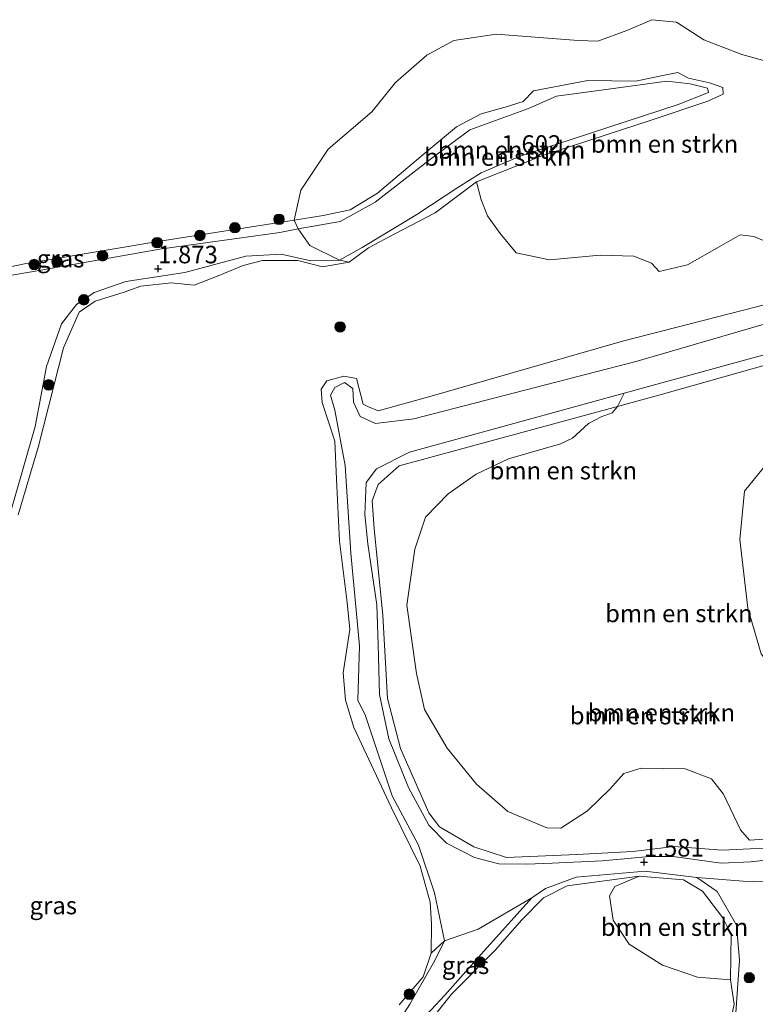
# Model space of a CAD drawing. Units: metres. Extents: x 140000 to 150010, y 424998 to 431250.
# Drawn here: x 141907 to 142012, y 425768 to 425908 of the extents above; entities that cross this region are included whole.
import ezdxf
from ezdxf.enums import TextEntityAlignment as Align

# ---------------------------------------------------------------- set-up
doc = ezdxf.new("R2010")
doc.units = ezdxf.units.M
doc.layers.get('0').update_dxf_attribs({"lineweight": 25})
for name, color, linetype, lineweight in [('B-ME-GR-BOMENSTRUIKEN-GV-B6', 93, 'Continuous', 18), ('B-ME-GR-BOOM-S-B1', 93, 'Continuous', 18), ('B-ME-GR-STRUIKEN-GV-B6', 93, 'Continuous', 18), ('B-ME-GW-HOOGTEPUNT-S-B1', 10, 'Continuous', 25), ('B-ME-GW-KRUINLIJN-L-B1', 93, 'Continuous', 18), ('B-ME-IE-GRASLAND-GV-B6', 93, 'Continuous', 18), ('B-ME-OG-WATER-GV-B6', 153, 'Continuous', 18)]:
    doc.layers.add(name, color=color, linetype=linetype, lineweight=lineweight)
doc.styles.add('NLCS-ISO', font='NLCS-ISO.TTF')

# ---------------------------------------------------------------- blocks, each defined once
blk = doc.blocks.new('boom')
blk.add_hatch(color=256).paths.add_polyline_path([(-0.75, 0, 1), (0.75, 0, 1)])
blk.add_circle((0, 0), 0.75)
blk = doc.blocks.new('hoogtepunt')
for p, q in [((-0.5, 0), (0.5, 0)), ((0, 0.5), (0, -0.5))]:
    blk.add_line(p, q)

msp = doc.modelspace()

# ---------------------------------------------------------------- linework, layer by layer
at = {"layer": 'B-ME-GR-BOMENSTRUIKEN-GV-B6'}
for points in [[(142014.23, 425875.84, 1.52), (142011.71, 425876.88, 1.52), (142009.75, 425877.09, 1.52), (142006.74, 425875.42, 1.52), (142002.22, 425872.83, 1.52), (141998.21, 425871.9, 1.52), (141997.11, 425873.09, 1.52), (141994.6, 425874.07, 1.52), (141989.8, 425874.22, 1.52), (141982.59, 425873.56, 1.52), (141977.81, 425874.53, 1.52), (141975.55, 425877.3, 1.52), (141973.74, 425879.81, 1.52), (141972.84, 425882.09, 1.52), (141972.19, 425884.65, 1.52), (141981.61, 425888.4, 1.52), (141997.07, 425893.46, 1.52), (142005.13, 425896.14, 1.52), (142007.33, 425897.13, 1.52), (142007.26, 425898.11, 1.52), (142005.39, 425898.75, 1.52), (142002.36, 425899.4, 1.52), (142000.87, 425900.22, 1.52), (141998.23, 425899.73, 1.52), (141994.87, 425898.98, 1.52), (141988.04, 425899.1, 1.52), (141980.29, 425897.64, 1.52), (141978.83, 425896.09, 1.52), (141976.24, 425895.31, 1.52), (141972.82, 425894.32, 1.52), (141969.32, 425892.5, 1.52), (141964.24, 425888.28, 1.52), (141958.06, 425883.05, 1.52), (141954.2, 425880.69, 1.52), (141950.34, 425879.85, 1.52), (141946.19, 425879.2, 1.52), (141947.14, 425883.46, 1.52), (141951.04, 425889.31, 1.52), (141957.26, 425894.61, 1.52), (141960.66, 425898.8, 1.52), (141965.11, 425902.72, 1.52), (141968.97, 425904.78, 1.52), (141974.97, 425905.68, 1.52), (141986.66, 425904.79, 1.52), (141989.47, 425904.68, 1.52), (141993.61, 425906.21, 1.52), (141997.16, 425907.75, 1.52), (142000.65, 425907.42, 1.52), (142004.56, 425904.89, 1.52), (142009.97, 425902.77, 1.52), (142017.94, 425900.6, 1.52)], [(141972.19, 425884.65, 1.52), (141966.27, 425880.23, 1.52), (141960.55, 425877.23, 1.52), (141956.79, 425875.24, 1.52), (141954.03, 425873.21, 1.52), (141952.68, 425873.48, 1.9), (141955.89, 425875.3, 1.86), (141963.68, 425880.02, 1.81), (141969.53, 425883.86, 1.79), (141972.86, 425885.94, 1.75), (141978.41, 425888.32, 1.68), (142000.89, 425895.68, 1.66), (142005.23, 425897.37, 1.56), (142005.11, 425897.99, 1.54), (142002.61, 425898.63, 1.5), (141999.28, 425898.99, 1.51), (141991, 425897.84, 1.55), (141983.56, 425896.85, 1.56), (141979.58, 425895.11, 1.55), (141971.25, 425892.04, 1.58), (141965.43, 425887.74, 1.62), (141957.76, 425881.76, 1.65), (141952.75, 425879.02, 1.65), (141946.78, 425877.94, 1.66), (141946.19, 425879.2, 1.52), (141950.34, 425879.85, 1.52), (141954.2, 425880.69, 1.52), (141958.06, 425883.05, 1.52), (141964.24, 425888.28, 1.52), (141969.32, 425892.5, 1.52), (141972.82, 425894.32, 1.52), (141976.24, 425895.31, 1.52), (141978.83, 425896.09, 1.52), (141980.29, 425897.64, 1.52), (141988.04, 425899.1, 1.52), (141994.87, 425898.98, 1.52), (141998.23, 425899.73, 1.52), (142000.87, 425900.22, 1.52), (142002.36, 425899.4, 1.52), (142005.39, 425898.75, 1.52), (142007.26, 425898.11, 1.52), (142007.33, 425897.13, 1.52), (142005.13, 425896.14, 1.52), (141997.07, 425893.46, 1.52), (141981.61, 425888.4, 1.52), (141972.19, 425884.65, 1.52)], [(141952.68, 425873.48, 1.9), (141948.45, 425875.59, 1.77), (141946.78, 425877.94, 1.66), (141952.75, 425879.02, 1.65), (141957.76, 425881.76, 1.65), (141965.43, 425887.74, 1.62), (141971.25, 425892.04, 1.58), (141979.58, 425895.11, 1.55), (141983.56, 425896.85, 1.56), (141991, 425897.84, 1.55), (141999.28, 425898.99, 1.51), (142002.61, 425898.63, 1.5), (142005.11, 425897.99, 1.54), (142005.23, 425897.37, 1.56), (142000.89, 425895.68, 1.66), (141978.41, 425888.32, 1.68), (141972.86, 425885.94, 1.75), (141969.53, 425883.86, 1.79), (141963.68, 425880.02, 1.81), (141955.89, 425875.3, 1.86), (141952.68, 425873.48, 1.9)], [(142025.21, 425867.91, 2.5), (141995.09, 425859.11, 2.43), (141963.23, 425850.92, 1.87), (141957.77, 425850.24, 1.89), (141955.6, 425851.23, 1.92), (141954.64, 425853.26, 1.87), (141954.57, 425855.22, 1.63), (141953.35, 425856.1, 1.63), (141951.98, 425855.38, 1.63), (141951.37, 425854.27, 1.63), (141952.01, 425852.12, 1.63), (141953.48, 425844.25, 1.63), (141954.26, 425831.77, 1.68), (141955.52, 425818.56, 1.68), (141955.28, 425810.84, 1.68), (141956.34, 425808.59, 1.67), (141960.17, 425797.21, 1.58), (141963.93, 425790.17, 1.66), (141966.2, 425783.38, 1.64), (141967.6, 425776.55, 1.7), (141965.71, 425774.78, 1.52), (141965.79, 425778.98, 1.52), (141965.56, 425782.08, 1.52), (141964.14, 425787.17, 1.52), (141960.07, 425795.48, 1.52), (141954.72, 425806.93, 1.52), (141953.52, 425810.84, 1.52), (141953.2, 425814.73, 1.52), (141954.13, 425820.9, 1.52), (141953.76, 425824.73, 1.52), (141952.64, 425833.48, 1.52), (141952.21, 425842.31, 1.52), (141952, 425847.74, 1.52), (141950.21, 425853.22, 1.52), (141950.04, 425855.11, 1.52), (141950.86, 425856.31, 1.52), (141953.29, 425857, 1.52), (141955.1, 425856.64, 1.52), (141956.02, 425852.98, 1.52), (141956.79, 425852.6, 1.52), (141958.18, 425852.04, 1.52), (141965.7, 425854.15, 1.52), (141992.98, 425861.95, 1.52), (142021.51, 425869.29, 1.52)], [(142020.65, 425784.71, 1.84), (142010.17, 425785.07, 1.93), (142003.55, 425785.57, 1.53), (141996.23, 425786.46, 1.47), (141986.38, 425785.6, 1.74), (141982.02, 425784.03, 1.88), (141980.06, 425782.67, 1.89), (141972.41, 425778.21, 2.08), (141967.6, 425776.55, 1.7), (141966.2, 425783.38, 1.64), (141963.93, 425790.17, 1.66), (141960.17, 425797.21, 1.58), (141956.34, 425808.59, 1.67), (141955.28, 425810.84, 1.68), (141955.52, 425818.56, 1.68), (141954.26, 425831.77, 1.68), (141953.48, 425844.25, 1.63), (141952.01, 425852.12, 1.63), (141951.37, 425854.27, 1.63), (141951.98, 425855.38, 1.63), (141953.35, 425856.1, 1.63), (141954.57, 425855.22, 1.63), (141954.64, 425853.26, 1.87), (141955.6, 425851.23, 1.92), (141957.77, 425850.24, 1.89), (141963.23, 425850.92, 1.87), (141995.09, 425859.11, 2.43), (142025.21, 425867.91, 2.5)], [(142036.55, 425866.44, 2.21), (142002.56, 425857.14, 1.74), (141993.24, 425854.58, 1.74), (141962.61, 425846.15, 1.74), (141957.94, 425843.76, 1.75), (141956.44, 425841.84, 1.74), (141956.25, 425837.27, 1.71), (141956.68, 425833.1, 1.72), (141957.96, 425824.43, 1.72), (141958.15, 425818.77, 1.69), (141958.38, 425811.65, 1.54), (141959.69, 425805.32, 1.53), (141962.5, 425798.4, 1.47), (141965.38, 425793.01, 1.48), (141967.9, 425790.45, 1.48), (141971.88, 425788.44, 1.49), (141975.37, 425787.52, 1.5), (141979.37, 425787.46, 1.52), (141982.95, 425787.61, 1.59), (141990.1, 425787.96, 1.66), (141996.83, 425788.55, 1.71), (142000.2, 425788.58, 1.77), (142007.04, 425787.62, 1.9), (142011.28, 425787.81, 1.98), (142015.98, 425788.34, 1.84)], [(142015.98, 425788.34, 1.84), (142011.28, 425787.81, 1.98), (142007.04, 425787.62, 1.9), (142000.2, 425788.58, 1.77), (141996.83, 425788.55, 1.71), (141990.1, 425787.96, 1.66), (141982.95, 425787.61, 1.59), (141979.37, 425787.46, 1.52), (141975.37, 425787.52, 1.5), (141971.88, 425788.44, 1.49), (141967.9, 425790.45, 1.48), (141965.38, 425793.01, 1.48), (141962.5, 425798.4, 1.47), (141959.69, 425805.32, 1.53), (141958.38, 425811.65, 1.54), (141958.15, 425818.77, 1.69), (141957.96, 425824.43, 1.72), (141956.68, 425833.1, 1.72), (141956.25, 425837.27, 1.71), (141956.44, 425841.84, 1.74), (141957.94, 425843.76, 1.75), (141962.61, 425846.15, 1.74), (141993.24, 425854.58, 1.74), (141992.28, 425852.67, 1.52)], [(142017.21, 425789.92, 1.52), (142007.17, 425789.49, 1.52), (142000.32, 425790.01, 1.52), (141994.47, 425789.26, 1.52), (141986.46, 425788.86, 1.52), (141976.47, 425788.44, 1.52), (141971.82, 425789.95, 1.52), (141966.92, 425792.81, 1.52), (141965.38, 425794.79, 1.52), (141961.34, 425803.93, 1.52), (141959.52, 425811.09, 1.52), (141958.82, 425822.89, 1.52), (141957.6, 425835.29, 1.52), (141957.33, 425839.2, 1.52), (141958.17, 425841.56, 1.52), (141961.16, 425844.22, 1.52), (141992.28, 425852.67, 1.52), (141991.51, 425851.77, 1.52), (141989.94, 425851.18, 1.52), (141988.13, 425850.26, 1.52), (141985.85, 425848.15, 1.52), (141984.14, 425847.36, 1.52), (141976.74, 425845.21, 1.52), (141972.15, 425843.01, 1.52), (141968.14, 425840.22, 1.52), (141964.92, 425836.88, 1.52), (141963.39, 425832.35, 1.52), (141962.27, 425824.34, 1.52), (141963.63, 425814.64, 1.52), (141964.77, 425809.5, 1.52), (141968.01, 425804, 1.52), (141972.18, 425798.85, 1.52), (141976.63, 425794.97, 1.52), (141982.19, 425792.64, 1.52), (141984.18, 425792.61, 1.52), (141987.97, 425795.06, 1.52), (141991.16, 425798.17, 1.52), (141993.19, 425800.41, 1.52), (141995.66, 425801.17, 1.52), (142001.91, 425801.06, 1.52), (142005.67, 425799.61, 1.52), (142007.37, 425797.43, 1.52), (142009.77, 425792.35, 1.52), (142011.09, 425790.91, 1.52), (142015.23, 425791.17, 1.52)], [(141992.28, 425852.67, 1.52), (141961.16, 425844.22, 1.52), (141958.17, 425841.56, 1.52), (141957.33, 425839.2, 1.52), (141957.6, 425835.29, 1.52), (141958.82, 425822.89, 1.52), (141959.52, 425811.09, 1.52), (141961.34, 425803.93, 1.52), (141965.38, 425794.79, 1.52), (141966.92, 425792.81, 1.52), (141971.82, 425789.95, 1.52), (141976.47, 425788.44, 1.52), (141986.46, 425788.86, 1.52), (141994.47, 425789.26, 1.52), (142000.32, 425790.01, 1.52), (142007.17, 425789.49, 1.52), (142017.21, 425789.92, 1.52)], [(142008.38, 425770.98, 1.52), (142003.65, 425771.37, 1.52), (141998.67, 425773.11, 1.52), (141993.92, 425776.06, 1.52), (141991.65, 425779.48, 1.52), (141991.11, 425782.98, 1.52), (141991.91, 425784.3, 1.52), (141995.36, 425785.76, 1.52), (142001.68, 425785.26, 1.52), (142004.38, 425783.61, 1.52), (142007.29, 425779.85, 1.52), (142008.44, 425777.45, 1.52), (142008.38, 425770.98, 1.52)]]:
    msp.add_polyline3d(points, dxfattribs=at)
at = {"layer": 'B-ME-GR-STRUIKEN-GV-B6'}
msp.add_polyline3d([(142071.81, 425811.46, 1.52), (142065.04, 425809.79, 1.52), (142050.71, 425808.03, 1.52), (142036.3, 425807.88, 1.52), (142021.5, 425810.46, 1.52), (142016.46, 425812.54, 1.52), (142012.75, 425817.42, 1.52), (142010.83, 425823.93, 1.52), (142009.69, 425833.73, 1.52), (142010.37, 425840.61, 1.52), (142015.47, 425846.92, 1.52), (142027.53, 425851.51, 1.52), (142048.26, 425857.03, 1.52), (142056.77, 425858.17, 1.52), (142062.11, 425860.93, 1.52), (142071.81, 425811.46, 1.52)], dxfattribs=at)
at = {"layer": 'B-ME-GW-KRUINLIJN-L-B1'}
for points in [[(141904.8, 425834.11, 1.9), (141909.3, 425849.79, 1.92), (141910.89, 425858.35, 1.95), (141913.07, 425864.41, 2), (141915.17, 425867.19, 2), (141917.7, 425868.89, 1.94), (141922.24, 425870.44, 1.9), (141930.61, 425871.72, 1.91), (141939.31, 425874.05, 1.81), (141944.37, 425874.36, 1.88), (141948.57, 425873.4, 1.9), (141952.68, 425873.48, 1.9), (141955.89, 425875.3, 1.86), (141963.68, 425880.02, 1.81), (141969.53, 425883.86, 1.79), (141972.86, 425885.94, 1.75), (141978.41, 425888.32, 1.68), (142000.89, 425895.68, 1.66), (142005.23, 425897.37, 1.56), (142005.11, 425897.99, 1.54), (142002.61, 425898.63, 1.5), (141999.28, 425898.99, 1.51), (141991, 425897.84, 1.55), (141983.56, 425896.85, 1.56), (141979.58, 425895.11, 1.55), (141971.25, 425892.04, 1.58), (141965.43, 425887.74, 1.62), (141957.76, 425881.76, 1.65), (141952.75, 425879.02, 1.65), (141946.78, 425877.94, 1.66), (141944.14, 425877.46, 1.66), (141927.07, 425875.07, 1.67), (141908.48, 425871.81, 1.66), (141896.25, 425869.69, 1.64)], [(142025.21, 425867.91, 2.5), (141995.09, 425859.11, 2.43), (141963.23, 425850.92, 1.87), (141957.77, 425850.24, 1.89), (141955.6, 425851.23, 1.92), (141954.64, 425853.26, 1.87), (141954.57, 425855.22, 1.63), (141953.35, 425856.1, 1.63), (141951.98, 425855.38, 1.63), (141951.37, 425854.27, 1.63), (141952.01, 425852.12, 1.63), (141953.48, 425844.25, 1.63), (141954.26, 425831.77, 1.68), (141955.52, 425818.56, 1.68), (141955.28, 425810.84, 1.68), (141956.34, 425808.59, 1.67), (141960.17, 425797.21, 1.58), (141963.93, 425790.17, 1.66), (141966.2, 425783.38, 1.64), (141967.6, 425776.55, 1.7), (141966.26, 425773.74, 1.75), (141962.66, 425767.53, 1.72), (141961.18, 425765.16, 1.75)], [(142015.98, 425788.34, 1.84), (142011.28, 425787.81, 1.98), (142007.04, 425787.62, 1.9), (142000.2, 425788.58, 1.77), (141996.83, 425788.55, 1.71), (141990.1, 425787.96, 1.66), (141982.95, 425787.61, 1.59), (141979.37, 425787.46, 1.52), (141975.37, 425787.52, 1.5), (141971.88, 425788.44, 1.49), (141967.9, 425790.45, 1.48), (141965.38, 425793.01, 1.48), (141962.5, 425798.4, 1.47), (141959.69, 425805.32, 1.53), (141958.38, 425811.65, 1.54), (141958.15, 425818.77, 1.69), (141957.96, 425824.43, 1.72), (141956.68, 425833.1, 1.72), (141956.25, 425837.27, 1.71), (141956.44, 425841.84, 1.74), (141957.94, 425843.76, 1.75), (141962.61, 425846.15, 1.74), (141993.24, 425854.58, 1.74), (142002.56, 425857.14, 1.74), (142036.55, 425866.44, 2.21)], [(141963.78, 425764.66, 1.78), (141967.65, 425768.82, 1.78), (141972.89, 425774.69, 1.8), (141980.06, 425782.67, 1.89), (141982.02, 425784.03, 1.88), (141986.38, 425785.6, 1.74), (141996.23, 425786.46, 1.47), (142003.55, 425785.57, 1.53), (142006.49, 425783.56, 1.63), (142009.2, 425778.77, 1.75), (142009.66, 425773.8, 1.75), (142008.96, 425763.6, 1.7)]]:
    msp.add_polyline3d(points, dxfattribs=at)
at = {"layer": 'B-ME-IE-GRASLAND-GV-B6'}
for points in [[(141946.78, 425877.94, 1.66), (141944.14, 425877.46, 1.66), (141927.07, 425875.07, 1.67), (141908.48, 425871.81, 1.66), (141896.25, 425869.69, 1.64), (141894.06, 425868.93, 1.63), (141889.95, 425868.5, 1.68), (141887.98, 425869.12, 1.7), (141880.27, 425868.23, 1.78), (141879.07, 425869.37, 1.52), (141883.41, 425869.96, 1.52), (141888.63, 425870.7, 1.52), (141890.03, 425869.75, 1.52), (141890.98, 425869.34, 1.52), (141892.8, 425870.5, 1.52), (141897.5, 425870.86, 1.52), (141907.76, 425872.96, 1.52), (141920.56, 425875.13, 1.52), (141926.76, 425876.18, 1.52), (141946.19, 425879.2, 1.52), (141946.78, 425877.94, 1.66)], [(141896.25, 425869.69, 1.64), (141908.48, 425871.81, 1.66), (141927.07, 425875.07, 1.67), (141944.14, 425877.46, 1.66), (141946.78, 425877.94, 1.66), (141948.45, 425875.59, 1.77), (141952.68, 425873.48, 1.9)], [(142059.85, 425872.94, 1.52), (142055.24, 425871.48, 1.52), (142052.24, 425870.52, 1.52), (142024.56, 425861.72, 1.52), (141998.7, 425854.42, 1.52), (141992.28, 425852.67, 1.52), (141993.24, 425854.58, 1.74), (142002.56, 425857.14, 1.74), (142036.55, 425866.44, 2.21), (142054.12, 425873, 2.26), (142059.46, 425875, 2.28), (142059.85, 425872.94, 1.52)], [(141952.68, 425873.48, 1.9), (141948.57, 425873.4, 1.9), (141944.37, 425874.36, 1.88), (141939.31, 425874.05, 1.81), (141930.61, 425871.72, 1.91), (141922.24, 425870.44, 1.9), (141917.7, 425868.89, 1.94), (141915.17, 425867.19, 2), (141913.07, 425864.41, 2), (141910.89, 425858.35, 1.95), (141909.3, 425849.79, 1.92), (141904.8, 425834.11, 1.9)], [(141904.8, 425834.11, 1.9), (141909.3, 425849.79, 1.92), (141910.89, 425858.35, 1.95), (141913.07, 425864.41, 2), (141915.17, 425867.19, 2), (141917.7, 425868.89, 1.94), (141922.24, 425870.44, 1.9), (141930.61, 425871.72, 1.91), (141939.31, 425874.05, 1.81), (141944.37, 425874.36, 1.88), (141948.57, 425873.4, 1.9), (141952.68, 425873.48, 1.9)], [(141952.68, 425873.48, 1.9), (141954.03, 425873.21, 1.52), (141950.26, 425872.56, 1.52), (141946.71, 425873.47, 1.52), (141941.71, 425873.46, 1.52), (141938.93, 425872.76, 1.52), (141935.37, 425871.28, 1.52), (141931.95, 425869.94, 1.52), (141928.69, 425870.26, 1.52), (141924.36, 425869.79, 1.52), (141921.96, 425868.93, 1.52), (141917.83, 425867.64, 1.52), (141915.56, 425866.1, 1.52), (141913.32, 425861.02, 1.52), (141909.77, 425847.03, 1.52), (141906.9, 425837.24, 1.52)], [(142007.52, 425760.98, 1.52), (142008.91, 425767.53, 1.52), (142008.38, 425770.98, 1.52), (142008.44, 425777.45, 1.52), (142007.29, 425779.85, 1.52), (142004.38, 425783.61, 1.52), (142001.68, 425785.26, 1.52), (141995.36, 425785.76, 1.52), (141985.08, 425784.41, 1.52), (141981.74, 425782.68, 1.52), (141978.66, 425779.54, 1.52), (141974.87, 425775.27, 1.52), (141968.6, 425768.98, 1.52), (141963.75, 425762.89, 1.52)], [(141963.78, 425764.66, 1.78), (141967.65, 425768.82, 1.78), (141972.89, 425774.69, 1.8), (141980.06, 425782.67, 1.89), (141982.02, 425784.03, 1.88), (141986.38, 425785.6, 1.74), (141996.23, 425786.46, 1.47), (142003.55, 425785.57, 1.53)], [(142003.55, 425785.57, 1.53), (142006.49, 425783.56, 1.63), (142009.2, 425778.77, 1.75), (142009.66, 425773.8, 1.75), (142008.96, 425763.6, 1.7)], [(142008.96, 425763.6, 1.7), (142009.66, 425773.8, 1.75), (142009.2, 425778.77, 1.75), (142006.49, 425783.56, 1.63), (142003.55, 425785.57, 1.53), (142010.17, 425785.07, 1.93), (142020.65, 425784.71, 1.84)], [(141967.6, 425776.55, 1.7), (141972.41, 425778.21, 2.08), (141980.06, 425782.67, 1.89), (141972.89, 425774.69, 1.8), (141967.65, 425768.82, 1.78), (141963.78, 425764.66, 1.78), (141962.49, 425763.48, 1.78), (141961.43, 425764.45, 1.77), (141961.18, 425765.16, 1.75), (141962.66, 425767.53, 1.72), (141966.26, 425773.74, 1.75), (141967.6, 425776.55, 1.7)], [(141961.14, 425767.46, 1.52), (141964.59, 425771.43, 1.52), (141965.71, 425774.78, 1.52), (141967.6, 425776.55, 1.7), (141966.26, 425773.74, 1.75), (141962.66, 425767.53, 1.72), (141961.18, 425765.16, 1.75)]]:
    msp.add_polyline3d(points, dxfattribs=at)
at = {"layer": 'B-ME-OG-WATER-GV-B6'}
for points in [[(142017.94, 425900.6, 1.52), (142009.97, 425902.77, 1.52), (142004.56, 425904.89, 1.52), (142000.65, 425907.42, 1.52), (141997.16, 425907.75, 1.52), (141993.61, 425906.21, 1.52), (141989.47, 425904.68, 1.52), (141986.66, 425904.79, 1.52), (141974.97, 425905.68, 1.52), (141968.97, 425904.78, 1.52), (141965.11, 425902.72, 1.52), (141960.66, 425898.8, 1.52), (141957.26, 425894.61, 1.52), (141951.04, 425889.31, 1.52), (141947.14, 425883.46, 1.52), (141946.19, 425879.2, 1.52), (141926.76, 425876.18, 1.52), (141920.56, 425875.13, 1.52), (141907.76, 425872.96, 1.52), (141897.5, 425870.86, 1.52)], [(141906.9, 425837.24, 1.52), (141909.77, 425847.03, 1.52), (141913.32, 425861.02, 1.52), (141915.56, 425866.1, 1.52), (141917.83, 425867.64, 1.52), (141921.96, 425868.93, 1.52), (141924.36, 425869.79, 1.52), (141928.69, 425870.26, 1.52), (141931.95, 425869.94, 1.52), (141935.37, 425871.28, 1.52), (141938.93, 425872.76, 1.52), (141941.71, 425873.46, 1.52), (141946.71, 425873.47, 1.52), (141950.26, 425872.56, 1.52), (141954.03, 425873.21, 1.52), (141956.79, 425875.24, 1.52), (141960.55, 425877.23, 1.52), (141966.27, 425880.23, 1.52), (141972.19, 425884.65, 1.52), (141972.84, 425882.09, 1.52), (141973.74, 425879.81, 1.52), (141975.55, 425877.3, 1.52), (141977.81, 425874.53, 1.52), (141982.59, 425873.56, 1.52), (141989.8, 425874.22, 1.52), (141994.6, 425874.07, 1.52), (141997.11, 425873.09, 1.52), (141998.21, 425871.9, 1.52), (142002.22, 425872.83, 1.52), (142006.74, 425875.42, 1.52), (142009.75, 425877.09, 1.52), (142011.71, 425876.88, 1.52), (142014.23, 425875.84, 1.52)], [(142021.51, 425869.29, 1.52), (141992.98, 425861.95, 1.52), (141965.7, 425854.15, 1.52), (141958.18, 425852.04, 1.52), (141956.79, 425852.6, 1.52), (141956.02, 425852.98, 1.52), (141955.1, 425856.64, 1.52), (141953.29, 425857, 1.52), (141950.86, 425856.31, 1.52), (141950.04, 425855.11, 1.52), (141950.21, 425853.22, 1.52), (141952, 425847.74, 1.52), (141952.21, 425842.31, 1.52), (141952.64, 425833.48, 1.52), (141953.76, 425824.73, 1.52), (141954.13, 425820.9, 1.52), (141953.2, 425814.73, 1.52), (141953.52, 425810.84, 1.52), (141954.72, 425806.93, 1.52), (141960.07, 425795.48, 1.52), (141964.14, 425787.17, 1.52), (141965.56, 425782.08, 1.52), (141965.79, 425778.98, 1.52), (141965.71, 425774.78, 1.52), (141964.59, 425771.43, 1.52), (141961.14, 425767.46, 1.52)], [(142015.23, 425791.17, 1.52), (142011.09, 425790.91, 1.52), (142009.77, 425792.35, 1.52), (142007.37, 425797.43, 1.52), (142005.67, 425799.61, 1.52), (142001.91, 425801.06, 1.52), (141995.66, 425801.17, 1.52), (141993.19, 425800.41, 1.52), (141991.16, 425798.17, 1.52), (141987.97, 425795.06, 1.52), (141984.18, 425792.61, 1.52), (141982.19, 425792.64, 1.52), (141976.63, 425794.97, 1.52), (141972.18, 425798.85, 1.52), (141968.01, 425804, 1.52), (141964.77, 425809.5, 1.52), (141963.63, 425814.64, 1.52), (141962.27, 425824.34, 1.52), (141963.39, 425832.35, 1.52), (141964.92, 425836.88, 1.52), (141968.14, 425840.22, 1.52), (141972.15, 425843.01, 1.52), (141976.74, 425845.21, 1.52), (141984.14, 425847.36, 1.52), (141985.85, 425848.15, 1.52), (141988.13, 425850.26, 1.52), (141989.94, 425851.18, 1.52), (141991.51, 425851.77, 1.52), (141992.28, 425852.67, 1.52), (141998.7, 425854.42, 1.52), (142024.56, 425861.72, 1.52)], [(142015.47, 425846.92, 1.52), (142010.37, 425840.61, 1.52), (142009.69, 425833.73, 1.52), (142010.83, 425823.93, 1.52), (142012.75, 425817.42, 1.52)], [(141963.75, 425762.89, 1.52), (141968.6, 425768.98, 1.52), (141974.87, 425775.27, 1.52), (141978.66, 425779.54, 1.52), (141981.74, 425782.68, 1.52), (141985.08, 425784.41, 1.52), (141995.36, 425785.76, 1.52), (141991.91, 425784.3, 1.52), (141991.11, 425782.98, 1.52), (141991.65, 425779.48, 1.52), (141993.92, 425776.06, 1.52), (141998.67, 425773.11, 1.52), (142003.65, 425771.37, 1.52), (142008.38, 425770.98, 1.52), (142008.91, 425767.53, 1.52), (142007.52, 425760.98, 1.52)]]:
    msp.add_polyline3d(points, dxfattribs=at)

# ---------------------------------------------------------------- block references
at = {"layer": 'B-ME-GR-BOOM-S-B1', "rotation": 90}
for p in [(141944.04, 425879.31, 1.65), (141932.77, 425877.02, 1.66), (141937.75, 425878.12, 1.65), (141926.68, 425875.99, 1.66), (141909.17, 425872.87, 1.67), (141912.4, 425873.31, 1.67), (141918.89, 425874.12, 1.66), (141916.22, 425867.86, 1.93), (141952.74, 425863.99, 0.59), (141911.22, 425855.74, 1.84), (141972.68, 425773.52, 1.92), (142011.04, 425771.3, 2), (141962.6, 425768.95, 1.71)]:
    msp.add_blockref('boom', p, dxfattribs=at)
at = {"layer": 'B-ME-GW-HOOGTEPUNT-S-B1', "rotation": 90}
for p in [(141975.74, 425888.01, 1.6), (141975.74, 425888.01, 1.6), (141926.81, 425872.27, 1.87), (141926.81, 425872.27, 1.87), (141996.05, 425787.78, 1.58), (141996.05, 425787.78, 1.58)]:
    msp.add_blockref('hoogtepunt', p, dxfattribs=at)

# ---------------------------------------------------------------- texts
at = {"layer": 'B-ME-GR-BOMENSTRUIKEN-GV-B6', "ltscale": 0.2, "style": 'NLCS-ISO'}
for p in [(141977.16, 425889.2), (141998.97, 425890.05), (141975.2, 425888.19), (141984.55, 425843.53), (142001.01, 425823.19), (141998.52, 425809.05), (141995.97, 425808.64), (142000.39, 425778.51)]:
    msp.add_text('bmn en strkn', height=2.5, dxfattribs=at).set_placement(p, align=Align.MIDDLE_CENTER)
at = {"layer": 'B-ME-GW-HOOGTEPUNT-S-B1', "ltscale": 0.2, "style": 'NLCS-ISO'}
for s, p in [('1.602', (141975.74, 425888.01, 1.6)), ('1.602', (141975.74, 425888.01, 1.6)), ('1.873', (141926.81, 425872.27, 1.87)), ('1.873', (141926.81, 425872.27, 1.87)), ('1.581', (141996.05, 425787.78, 1.58)), ('1.581', (141996.05, 425787.78, 1.58))]:
    msp.add_text(s, height=2.5, dxfattribs=at).set_placement(p, align=Align.BOTTOM_LEFT)
at = {"layer": 'B-ME-IE-GRASLAND-GV-B6', "ltscale": 0.2, "style": 'NLCS-ISO'}
for p in [(141912.93, 425873.72), (141911.88, 425781.59), (141970.62, 425773.08)]:
    msp.add_text('gras', height=2.5, dxfattribs=at).set_placement(p, align=Align.MIDDLE_CENTER)

doc.saveas('drawing.dxf')
